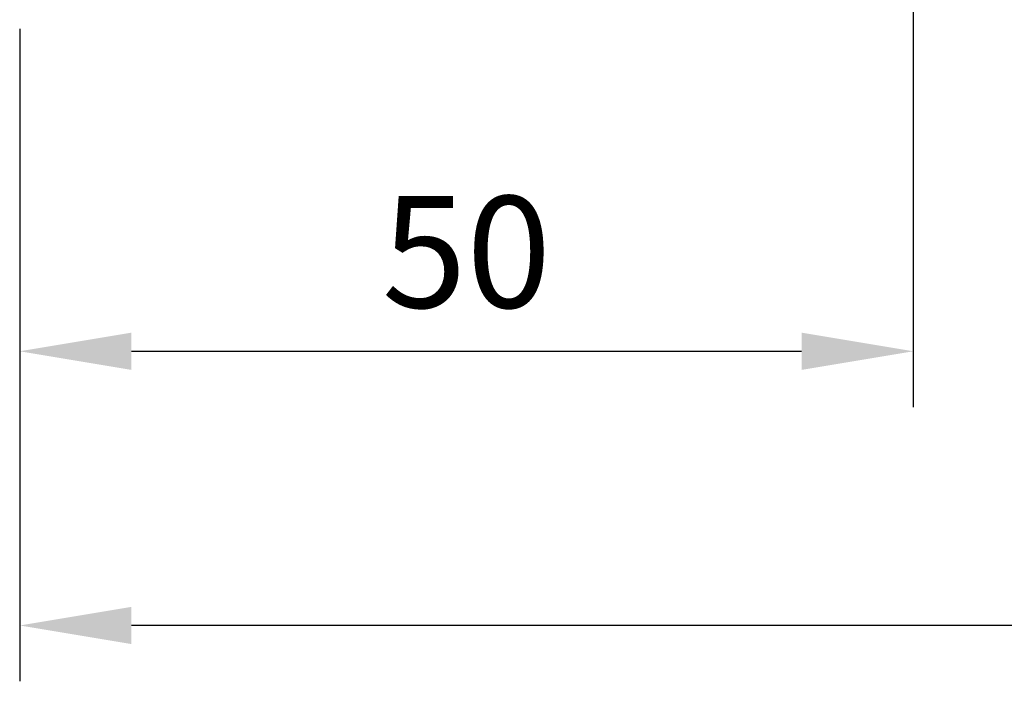
# Model space of a CAD drawing. Extents: x -321 to 340, y 22989 to 23925.
# Drawn here: x -44 to 11, y 23537 to 23574 of the extents above; entities that cross this region are included whole.
import ezdxf

# ---------------------------------------------------------------- set-up
doc = ezdxf.new("R2010")
doc.units = 0
doc.header["$MEASUREMENT"] = 0
doc.layers.get('0').update_dxf_attribs({"linetype": 'CONTINUOUS'})
doc.layers.get('Defpoints').update_dxf_attribs({"linetype": 'CONTINUOUS'})
doc.styles.add('ISO9', font='simplex')
doc.dimstyles.new('M 1zu1 schmidt', dxfattribs={"dimscale": 2.5, "dimtxt": 2.5, "dimasz": 2.5, "dimexe": 1.25, "dimexo": 0.625, "dimgap": 0.975, "dimtad": 1, "dimdec": 1, "dimdsep": 46, "dimtxsty": 'ISO9', "dimcen": 2.5, "dimclrd": 1, "dimclre": 1, "dimclrt": 1, "dimadec": 0, "dimazin": 0, "dimtfac": 1, "dimtdec": 1, "dimtmove": 0, "dimatfit": 3, "dimfxl": 0, "dimtolj": 1, "dimtzin": 0, "dimlwd": -1, "dimarcsym": 0})

# ---------------------------------------------------------------- blocks, each defined once
blk = doc.blocks.new('*D74')
at = {"color": 1, "lineweight": -2}
for p, q in [((6.344, 23576.371), (6.344, 23552.404)), ((-43.656, 23573.571), (-43.656, 23552.404))]:
    blk.add_line(p, q, dxfattribs=at)
at = {"color": 1}
blk.add_line((-37.406, 23555.529), (0.094, 23555.529), dxfattribs=at)
for points in [[(-37.406, 23554.487), (-37.406, 23556.57), (-43.656, 23555.529)], [(0.094, 23556.57), (0.094, 23554.487), (6.344, 23555.529)]]:
    blk.add_solid(points, dxfattribs=at)
at = {"layer": 'Defpoints', "color": 0, "lineweight": -3}
for p in [(6.344, 23577.934), (-43.656, 23575.134), (6.344, 23555.529)]:
    blk.add_point(p, dxfattribs=at)
at = {"color": 1, "lineweight": -2, "insert": (-18.656, 23561.091), "char_height": 6.25, "attachment_point": 5, "style": 'ISO9'}
blk.add_mtext('\\A1;50', dxfattribs=at)
blk = doc.blocks.new('*D75')
at = {"color": 1, "lineweight": -2}
for p, q in [((-43.656, 23573.571), (-43.656, 23537.057)), ((279.844, 23573.571), (279.844, 23537.057))]:
    blk.add_line(p, q, dxfattribs=at)
at = {"color": 1}
blk.add_line((273.594, 23540.182), (-37.406, 23540.182), dxfattribs=at)
for points in [[(-37.406, 23539.14), (-37.406, 23541.223), (-43.656, 23540.182)], [(273.594, 23541.223), (273.594, 23539.14), (279.844, 23540.182)]]:
    blk.add_solid(points, dxfattribs=at)
at = {"layer": 'Defpoints', "color": 0, "lineweight": -3}
for p in [(-43.656, 23575.134), (279.844, 23575.134), (-43.656, 23540.182)]:
    blk.add_point(p, dxfattribs=at)
at = {"color": 1, "lineweight": -2, "insert": (118.094, 23547.381), "char_height": 6.25, "attachment_point": 5, "style": 'ISO9'}
blk.add_mtext('Elementbreite /width', dxfattribs=at)

msp = doc.modelspace()

# ---------------------------------------------------------------- dimensions: what is measured, and where the dimension line sits
dim = msp.add_linear_dim(base=(6.344, 23555.529), p1=(-43.656, 23575.134), p2=(6.344, 23577.934), angle=180, dimstyle='M 1zu1 schmidt')
dim.commit()
dim.dimension.update_dxf_attribs({"geometry": '*D74', "text_midpoint": (-18.656, 23561.091)})
dim = msp.add_linear_dim(base=(-43.656, 23540.182), p1=(279.844, 23575.134), p2=(-43.656, 23575.134), angle=180, text='Elementbreite /width', dimstyle='M 1zu1 schmidt')
dim.commit()
dim.dimension.update_dxf_attribs({"geometry": '*D75', "text_midpoint": (118.094, 23547.381)})

doc.saveas('drawing.dxf')
